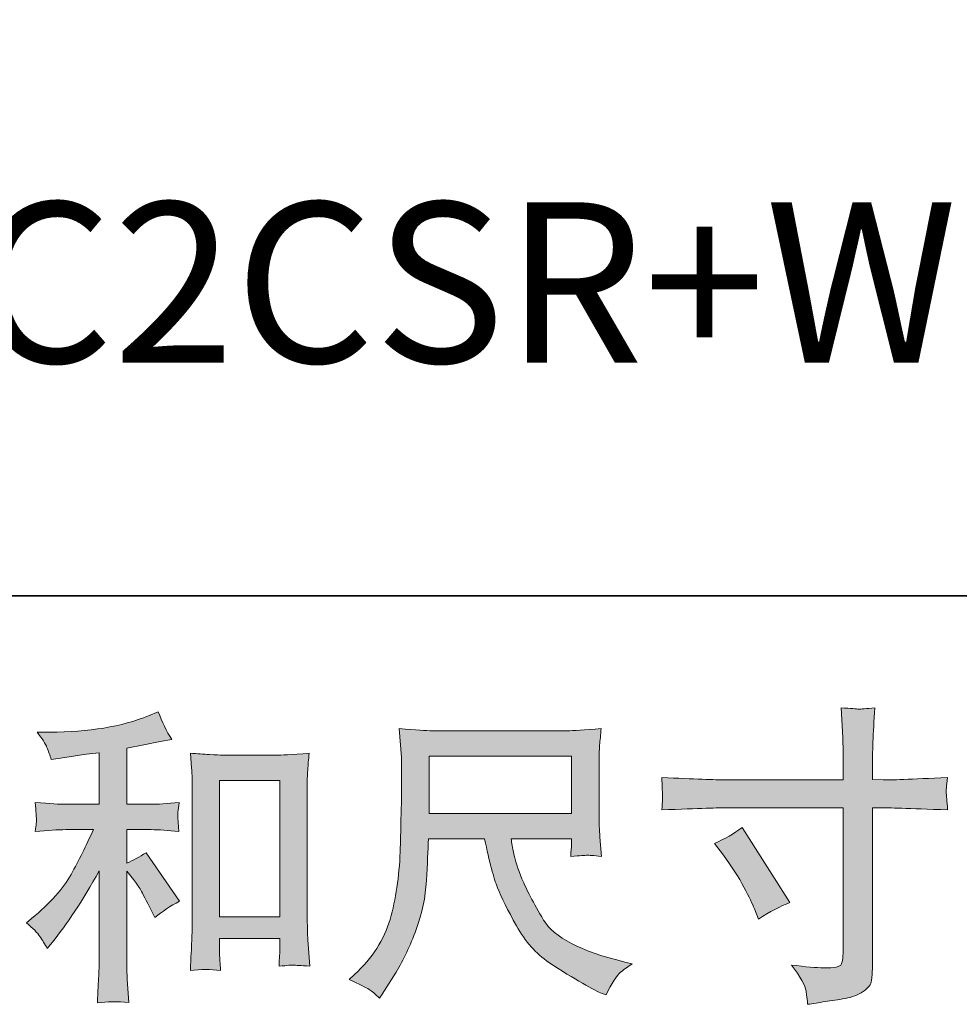
# Model space of a CAD drawing. Units: inches. Extents: x -1148 to 2730, y -1279 to 937.
# Drawn here: x 199 to 477, y -1278 to -986 of the extents above; entities that cross this region are included whole.
import ezdxf

# ---------------------------------------------------------------- set-up
doc = ezdxf.new("R2010")
doc.units = ezdxf.units.IN
doc.header["$MEASUREMENT"] = 0
doc.layers.add('图层 1', color=7, linetype='Continuous')

msp = doc.modelspace()

# ---------------------------------------------------------------- hatches: boundary and pattern name
at = {"layer": '图层 1'}
h = msp.add_hatch(color=7, dxfattribs=at)
h.dxf.hatch_style = 2
h.paths.add_polyline_path([(257.99, -1211.63), (275.85, -1211.63), (275.85, -1252.07), (257.99, -1252.07)])
edge = h.paths.add_edge_path()
edge.add_spline(control_points=[(204.71, -1257.9), (205.44, -1258.99), (206.17, -1260.18), (206.89, -1261.45), (206.89, -1261.45), (208.44, -1259.54), (208.44, -1259.54), (212.63, -1254.38), (217.25, -1247.33), (222.29, -1238.41), (222.29, -1238.41), (222.29, -1261.81), (222.29, -1261.81), (222.29, -1265.22), (222.24, -1267.8), (222.14, -1269.59), (222.05, -1271.38), (221.92, -1274.05), (221.74, -1277.57), (224.63, -1277.15), (227.75, -1277.12), (231.06, -1277.48), (231.06, -1277.48), (230.61, -1270.65), (230.61, -1270.65), (230.49, -1269.31), (230.43, -1266.46), (230.43, -1262.09), (230.43, -1262.09), (230.43, -1238.5), (230.43, -1238.5), (230.43, -1238.5), (232.43, -1240.96), (232.43, -1240.96), (233.34, -1242.11), (234.07, -1243.17), (234.62, -1244.14), (235.16, -1245.12), (236.22, -1247.15), (237.8, -1250.25), (237.8, -1250.25), (238.81, -1252.25), (238.81, -1252.25), (240.93, -1250.49), (243.36, -1248.88), (246.09, -1247.42), (246.09, -1247.42), (236.16, -1233.03), (236.16, -1233.03), (234.22, -1234.31), (232.31, -1235.34), (230.43, -1236.13), (230.43, -1236.13), (230.43, -1226.2), (230.43, -1226.2), (230.43, -1226.2), (237.71, -1226.2), (237.71, -1226.2), (240.02, -1226.2), (242.75, -1226.38), (245.91, -1226.75), (245.91, -1226.75), (245.73, -1223.95), (245.73, -1223.95), (245.73, -1223.95), (245.64, -1222.56), (245.64, -1222.56), (245.58, -1222.19), (245.58, -1221.68), (245.64, -1220.98), (245.7, -1220.31), (245.82, -1219.34), (246, -1218.12), (242.36, -1218.49), (239.56, -1218.67), (237.62, -1218.67), (237.62, -1218.67), (230.43, -1218.67), (230.43, -1218.67), (230.43, -1218.67), (230.43, -1202), (230.43, -1202), (230.43, -1202), (235.53, -1201.09), (235.53, -1201.09), (235.53, -1201.09), (240.35, -1200.09), (240.35, -1200.09), (240.35, -1200.09), (243.81, -1199.45), (243.81, -1199.45), (242.24, -1196.96), (240.9, -1194.23), (239.81, -1191.25), (239.81, -1191.25), (236.89, -1192.44), (236.89, -1192.44), (229, -1195.66), (219.25, -1197.26), (207.62, -1197.26), (207.62, -1197.26), (203.89, -1197.26), (203.89, -1197.26), (205.41, -1199.21), (206.38, -1200.73), (206.8, -1201.85), (207.23, -1202.97), (207.65, -1204.16), (208.08, -1205.37), (208.08, -1205.37), (210.08, -1205.1), (210.08, -1205.1), (210.08, -1205.1), (215.91, -1204.19), (215.91, -1204.19), (217.31, -1204.01), (219.43, -1203.73), (222.29, -1203.37), (222.29, -1203.37), (222.29, -1218.67), (222.29, -1218.67), (222.29, -1218.67), (212.36, -1218.67), (212.36, -1218.67), (210.72, -1218.67), (207.71, -1218.49), (203.34, -1218.12), (203.52, -1220.95), (203.63, -1222.56), (203.66, -1222.89), (203.69, -1223.22), (203.68, -1223.71), (203.62, -1224.29), (203.55, -1224.86), (203.46, -1225.68), (203.34, -1226.75), (207.05, -1226.38), (210.05, -1226.2), (212.36, -1226.2), (212.36, -1226.2), (220.56, -1226.2), (220.56, -1226.2), (218.43, -1230.94), (216.22, -1235.37), (213.95, -1239.5), (211.66, -1243.63), (207.77, -1247.97), (202.25, -1252.52), (202.25, -1252.52), (200.7, -1253.8), (200.7, -1253.8), (202.64, -1255.44), (203.98, -1256.81), (204.71, -1257.9)], knot_values=[0, 0, 0, 0, 0.352778, 0.352778, 0.352778, 0.705556, 0.705556, 0.705556, 1.058333, 1.058333, 1.058333, 1.411111, 1.411111, 1.411111, 1.763889, 1.763889, 1.763889, 2.116667, 2.116667, 2.116667, 2.469444, 2.469444, 2.469444, 2.822222, 2.822222, 2.822222, 3.175, 3.175, 3.175, 3.527778, 3.527778, 3.527778, 3.880556, 3.880556, 3.880556, 4.233333, 4.233333, 4.233333, 4.586111, 4.586111, 4.586111, 4.938889, 4.938889, 4.938889, 5.291667, 5.291667, 5.291667, 5.644444, 5.644444, 5.644444, 5.997222, 5.997222, 5.997222, 6.35, 6.35, 6.35, 6.702778, 6.702778, 6.702778, 7.055556, 7.055556, 7.055556, 7.408333, 7.408333, 7.408333, 7.761111, 7.761111, 7.761111, 8.113889, 8.113889, 8.113889, 8.466667, 8.466667, 8.466667, 8.819444, 8.819444, 8.819444, 9.172222, 9.172222, 9.172222, 9.525, 9.525, 9.525, 9.877778, 9.877778, 9.877778, 10.230556, 10.230556, 10.230556, 10.583333, 10.583333, 10.583333, 10.936111, 10.936111, 10.936111, 11.288889, 11.288889, 11.288889, 11.641667, 11.641667, 11.641667, 11.994444, 11.994444, 11.994444, 12.347222, 12.347222, 12.347222, 12.7, 12.7, 12.7, 13.052778, 13.052778, 13.052778, 13.405556, 13.405556, 13.405556, 13.758333, 13.758333, 13.758333, 14.111111, 14.111111, 14.111111, 14.463889, 14.463889, 14.463889, 14.816667, 14.816667, 14.816667, 15.169444, 15.169444, 15.169444, 15.522222, 15.522222, 15.522222, 15.875, 15.875, 15.875, 16.227778, 16.227778, 16.227778, 16.580556, 16.580556, 16.580556, 16.933333, 16.933333, 16.933333, 17.286111, 17.286111, 17.286111, 17.638889, 17.638889, 17.638889, 17.991667, 17.991667, 17.991667, 17.991667], degree=3, periodic=0)
edge.add_line((204.71, -1257.9), (204.71, -1257.9))
edge = h.paths.add_edge_path()
edge.add_spline(control_points=[(249.31, -1203.55), (249.31, -1203.55), (249.67, -1207.92), (249.67, -1207.92), (249.8, -1209.35), (249.86, -1210.84), (249.86, -1212.42), (249.86, -1212.42), (249.86, -1251.64), (249.86, -1251.64), (249.86, -1254.68), (249.8, -1257.2), (249.74, -1259.17), (249.63, -1261.15), (249.49, -1264.09), (249.31, -1267.98), (252.35, -1267.61), (255.34, -1267.61), (258.27, -1267.98), (258.09, -1265.91), (257.99, -1264.3), (257.99, -1263.15), (257.99, -1263.15), (257.99, -1258.51), (257.99, -1258.51), (257.99, -1258.51), (275.85, -1258.51), (275.85, -1258.51), (275.85, -1258.51), (275.85, -1261.6), (275.85, -1261.6), (275.85, -1261.97), (275.82, -1262.6), (275.76, -1263.52), (275.7, -1264.43), (275.67, -1265.49), (275.67, -1266.7), (278.06, -1266.46), (279.49, -1266.34), (279.96, -1266.37), (280.43, -1266.4), (282.01, -1266.52), (284.71, -1266.7), (284.71, -1266.7), (284.17, -1258.87), (284.17, -1258.87), (284.05, -1257.35), (283.98, -1254.68), (283.98, -1250.88), (283.98, -1250.88), (283.98, -1212.05), (283.98, -1212.05), (283.98, -1210.9), (284.05, -1209.65), (284.14, -1208.35), (284.2, -1207.04), (284.35, -1205.43), (284.53, -1203.55), (279.22, -1203.91), (276, -1204.1), (274.85, -1204.1), (274.85, -1204.1), (259, -1204.1), (259, -1204.1), (258.15, -1204.1), (256.84, -1204.04), (255.02, -1203.91), (253.23, -1203.79), (251.31, -1203.67), (249.31, -1203.55)], knot_values=[0, 0, 0, 0, 0.352778, 0.352778, 0.352778, 0.705556, 0.705556, 0.705556, 1.058333, 1.058333, 1.058333, 1.411111, 1.411111, 1.411111, 1.763889, 1.763889, 1.763889, 2.116667, 2.116667, 2.116667, 2.469444, 2.469444, 2.469444, 2.822222, 2.822222, 2.822222, 3.175, 3.175, 3.175, 3.527778, 3.527778, 3.527778, 3.880556, 3.880556, 3.880556, 4.233333, 4.233333, 4.233333, 4.586111, 4.586111, 4.586111, 4.938889, 4.938889, 4.938889, 5.291667, 5.291667, 5.291667, 5.644444, 5.644444, 5.644444, 5.997222, 5.997222, 5.997222, 6.35, 6.35, 6.35, 6.702778, 6.702778, 6.702778, 7.055556, 7.055556, 7.055556, 7.408333, 7.408333, 7.408333, 7.761111, 7.761111, 7.761111, 8.113889, 8.113889, 8.113889, 8.113889], degree=3, periodic=0)
edge.add_line((249.31, -1203.55), (249.31, -1203.55))
h = msp.add_hatch(color=7, dxfattribs=at)
h.dxf.hatch_style = 2
edge = h.paths.add_edge_path()
edge.add_spline(control_points=[(404.7, -1230.33), (407.74, -1228.93), (410.47, -1227.35), (412.9, -1225.59), (412.9, -1225.59), (427.02, -1247.82), (427.02, -1247.82), (424.23, -1248.91), (421.13, -1250.55), (417.73, -1252.74), (417.73, -1252.74), (416.55, -1249.64), (416.55, -1249.64), (416, -1248.3), (414.97, -1246.18), (413.45, -1243.26), (411.93, -1240.35), (409.9, -1237.19), (407.35, -1233.79), (407.35, -1233.79), (404.7, -1230.33), (404.7, -1230.33)], knot_values=[0, 0, 0, 0, 1, 1, 1, 2, 2, 2, 3, 3, 3, 4, 4, 4, 5, 5, 5, 6, 6, 6, 7, 7, 7, 7], degree=3, periodic=0)
edge = h.paths.add_edge_path()
edge.add_spline(control_points=[(407.83, -1211.44), (407.83, -1211.44), (442.9, -1211.44), (442.9, -1211.44), (442.9, -1211.44), (442.9, -1207.53), (442.9, -1207.53), (442.9, -1203.88), (442.84, -1201), (442.72, -1198.87), (442.72, -1198.87), (442.26, -1190.04), (442.26, -1190.04), (445.18, -1190.28), (446.94, -1190.4), (447.49, -1190.43), (448.03, -1190.46), (449.64, -1190.34), (452.25, -1190.04), (452.01, -1193.99), (451.83, -1197.39), (451.71, -1200.24), (451.58, -1203.09), (451.52, -1205.52), (451.52, -1207.53), (451.52, -1207.53), (451.52, -1211.35), (451.52, -1211.35), (451.52, -1211.35), (454.71, -1211.44), (454.71, -1211.44), (456.53, -1211.5), (462.91, -1211.26), (473.84, -1210.72), (473.66, -1212.05), (473.54, -1213.08), (473.48, -1213.81), (473.41, -1214.51), (473.41, -1215.09), (473.45, -1215.51), (473.48, -1215.97), (473.6, -1217.55), (473.84, -1220.34), (462.12, -1219.91), (455.68, -1219.7), (454.53, -1219.7), (454.53, -1219.7), (451.52, -1219.7), (451.52, -1219.7), (451.52, -1219.7), (451.52, -1267.52), (451.52, -1267.52), (451.52, -1268.62), (451.46, -1269.74), (451.31, -1270.92), (451.13, -1272.11), (450.31, -1273.2), (448.82, -1274.2), (447.3, -1275.2), (445.54, -1275.9), (443.45, -1276.27), (441.38, -1276.63), (439.41, -1276.94), (437.53, -1277.21), (435.64, -1277.48), (433.91, -1277.76), (432.33, -1278), (432.27, -1277.09), (432.12, -1275.78), (431.88, -1274.11), (431.64, -1272.44), (430.18, -1269.86), (427.51, -1266.34), (431.76, -1266.89), (434.95, -1267.16), (437.07, -1267.16), (440.29, -1267.22), (442.02, -1266.89), (442.32, -1266.16), (442.6, -1265.43), (442.75, -1264.58), (442.81, -1263.64), (442.87, -1262.7), (442.9, -1261.39), (442.9, -1259.69), (442.9, -1259.69), (442.9, -1219.7), (442.9, -1219.7), (442.9, -1219.7), (407.83, -1219.7), (407.83, -1219.7), (406.62, -1219.7), (400.36, -1219.91), (389.07, -1220.34), (389.19, -1218.91), (389.27, -1217.91), (389.3, -1217.33), (389.33, -1216.76), (389.33, -1216.15), (389.3, -1215.57), (389.27, -1214.97), (389.19, -1213.36), (389.07, -1210.72), (398.78, -1211.2), (405.04, -1211.44), (407.83, -1211.44)], knot_values=[0, 0, 0, 0, 0.352778, 0.352778, 0.352778, 0.705556, 0.705556, 0.705556, 1.058333, 1.058333, 1.058333, 1.411111, 1.411111, 1.411111, 1.763889, 1.763889, 1.763889, 2.116667, 2.116667, 2.116667, 2.469444, 2.469444, 2.469444, 2.822222, 2.822222, 2.822222, 3.175, 3.175, 3.175, 3.527778, 3.527778, 3.527778, 3.880556, 3.880556, 3.880556, 4.233333, 4.233333, 4.233333, 4.586111, 4.586111, 4.586111, 4.938889, 4.938889, 4.938889, 5.291667, 5.291667, 5.291667, 5.644444, 5.644444, 5.644444, 5.997222, 5.997222, 5.997222, 6.35, 6.35, 6.35, 6.702778, 6.702778, 6.702778, 7.055556, 7.055556, 7.055556, 7.408333, 7.408333, 7.408333, 7.761111, 7.761111, 7.761111, 8.113889, 8.113889, 8.113889, 8.466667, 8.466667, 8.466667, 8.819444, 8.819444, 8.819444, 9.172222, 9.172222, 9.172222, 9.525, 9.525, 9.525, 9.877778, 9.877778, 9.877778, 10.230556, 10.230556, 10.230556, 10.583333, 10.583333, 10.583333, 10.936111, 10.936111, 10.936111, 11.288889, 11.288889, 11.288889, 11.641667, 11.641667, 11.641667, 11.994444, 11.994444, 11.994444, 12.347222, 12.347222, 12.347222, 12.347222], degree=3, periodic=0)
edge.add_line((407.83, -1211.44), (407.83, -1211.44))
h = msp.add_hatch(color=7, dxfattribs=at)
h.dxf.hatch_style = 2
h.paths.add_polyline_path([(320.09, -1204.4), (362.35, -1204.4), (362.35, -1221.4), (320.09, -1221.4)])
edge = h.paths.add_edge_path()
edge.add_spline(control_points=[(302.28, -1273.57), (303.1, -1274.11), (304.14, -1274.99), (305.42, -1276.21), (305.42, -1276.21), (306.15, -1275.02), (306.15, -1275.02), (306.15, -1275.02), (310.34, -1268.46), (310.34, -1268.46), (312.52, -1264.82), (314.5, -1260.6), (316.26, -1255.8), (318.02, -1251.01), (319.04, -1246.18), (319.31, -1241.32), (319.57, -1236.46), (319.78, -1232.33), (319.9, -1228.93), (319.9, -1228.93), (336.57, -1228.93), (336.57, -1228.93), (337.97, -1235.79), (339.24, -1240.62), (340.4, -1243.45), (341.55, -1246.27), (343.4, -1250.03), (346.01, -1254.71), (348.6, -1259.39), (351.78, -1263), (355.61, -1265.55), (359.43, -1268.1), (362.74, -1270.16), (365.57, -1271.77), (368.36, -1273.38), (370.3, -1274.38), (371.4, -1274.75), (371.4, -1274.75), (372.58, -1275.2), (372.58, -1275.2), (374.28, -1271.68), (375.71, -1269.44), (376.86, -1268.49), (378.02, -1267.55), (379.17, -1266.73), (380.32, -1266), (380.32, -1266), (378.14, -1265.46), (378.14, -1265.46), (365.11, -1262.3), (357.1, -1258.14), (354.06, -1253.01), (351.02, -1247.88), (348.88, -1243.81), (347.64, -1240.77), (346.39, -1237.74), (345.59, -1235.28), (345.23, -1233.43), (344.86, -1231.57), (344.59, -1230.09), (344.41, -1228.93), (344.41, -1228.93), (362.35, -1228.93), (362.35, -1228.93), (362.35, -1228.93), (362.35, -1230.94), (362.35, -1230.94), (362.35, -1231.24), (362.29, -1231.73), (362.2, -1232.42), (362.14, -1233.12), (362.08, -1233.7), (362.08, -1234.12), (364.87, -1233.94), (366.51, -1233.82), (366.95, -1233.79), (367.39, -1233.76), (368.82, -1233.88), (371.22, -1234.12), (371.22, -1234.12), (370.76, -1228.39), (370.76, -1228.39), (370.58, -1226.26), (370.49, -1224.07), (370.49, -1221.89), (370.49, -1221.89), (370.49, -1204.82), (370.49, -1204.82), (370.49, -1203.82), (370.55, -1202.61), (370.67, -1201.15), (370.79, -1199.69), (370.94, -1198.05), (371.12, -1196.23), (366.11, -1196.66), (362.77, -1196.87), (361.07, -1196.87), (361.07, -1196.87), (321, -1196.87), (321, -1196.87), (319.36, -1196.87), (316.11, -1196.66), (311.25, -1196.23), (311.25, -1196.23), (311.89, -1204.82), (311.89, -1204.82), (311.95, -1205.68), (311.95, -1207.83), (311.89, -1211.29), (311.89, -1211.29), (311.89, -1218.79), (311.89, -1218.79), (311.83, -1219.1), (311.77, -1221.4), (311.71, -1225.71), (311.71, -1225.71), (311.52, -1232.76), (311.52, -1232.76), (311.22, -1240.17), (310.22, -1246.85), (308.52, -1252.83), (306.82, -1258.81), (303.29, -1264.27), (297.95, -1269.19), (297.95, -1269.19), (296.4, -1270.65), (296.4, -1270.65), (299.5, -1272.05), (301.44, -1273.02), (302.28, -1273.57)], knot_values=[0, 0, 0, 0, 0.352778, 0.352778, 0.352778, 0.705556, 0.705556, 0.705556, 1.058333, 1.058333, 1.058333, 1.411111, 1.411111, 1.411111, 1.763889, 1.763889, 1.763889, 2.116667, 2.116667, 2.116667, 2.469444, 2.469444, 2.469444, 2.822222, 2.822222, 2.822222, 3.175, 3.175, 3.175, 3.527778, 3.527778, 3.527778, 3.880556, 3.880556, 3.880556, 4.233333, 4.233333, 4.233333, 4.586111, 4.586111, 4.586111, 4.938889, 4.938889, 4.938889, 5.291667, 5.291667, 5.291667, 5.644444, 5.644444, 5.644444, 5.997222, 5.997222, 5.997222, 6.35, 6.35, 6.35, 6.702778, 6.702778, 6.702778, 7.055556, 7.055556, 7.055556, 7.408333, 7.408333, 7.408333, 7.761111, 7.761111, 7.761111, 8.113889, 8.113889, 8.113889, 8.466667, 8.466667, 8.466667, 8.819444, 8.819444, 8.819444, 9.172222, 9.172222, 9.172222, 9.525, 9.525, 9.525, 9.877778, 9.877778, 9.877778, 10.230556, 10.230556, 10.230556, 10.583333, 10.583333, 10.583333, 10.936111, 10.936111, 10.936111, 11.288889, 11.288889, 11.288889, 11.641667, 11.641667, 11.641667, 11.994444, 11.994444, 11.994444, 12.347222, 12.347222, 12.347222, 12.7, 12.7, 12.7, 13.052778, 13.052778, 13.052778, 13.405556, 13.405556, 13.405556, 13.758333, 13.758333, 13.758333, 14.111111, 14.111111, 14.111111, 14.463889, 14.463889, 14.463889, 14.816667, 14.816667, 14.816667, 15.169444, 15.169444, 15.169444, 15.169444], degree=3, periodic=0)
edge.add_line((302.28, -1273.57), (302.28, -1273.57))

# ---------------------------------------------------------------- linework, layer by layer
at = {"layer": '图层 1', "color": 7, "lineweight": 35}
msp.add_lwpolyline([(2730.2, -1156.88), (-1147.6, -1156.88), (-1147.6, 782.05), (2730.2, 782.05), (2730.2, -1156.88)], dxfattribs=at)
at = {"layer": '图层 1', "color": 7, "lineweight": 0}
for points in [[(320.09, -1204.4), (362.35, -1204.4), (362.35, -1221.4), (320.09, -1221.4), (320.09, -1204.4)], [(257.99, -1211.63), (275.85, -1211.63), (275.85, -1252.07), (257.99, -1252.07), (257.99, -1211.63)]]:
    msp.add_lwpolyline(points, dxfattribs=at)
for points, knots in [([(204.71, -1257.9), (205.44, -1258.99), (206.17, -1260.18), (206.89, -1261.45), (206.89, -1261.45), (208.44, -1259.54), (208.44, -1259.54), (212.63, -1254.38), (217.25, -1247.33), (222.29, -1238.41), (222.29, -1238.41), (222.29, -1261.81), (222.29, -1261.81), (222.29, -1265.22), (222.24, -1267.8), (222.14, -1269.59), (222.05, -1271.38), (221.92, -1274.05), (221.74, -1277.57), (224.63, -1277.15), (227.75, -1277.12), (231.06, -1277.48), (231.06, -1277.48), (230.61, -1270.65), (230.61, -1270.65), (230.49, -1269.31), (230.43, -1266.46), (230.43, -1262.09), (230.43, -1262.09), (230.43, -1238.5), (230.43, -1238.5), (230.43, -1238.5), (232.43, -1240.96), (232.43, -1240.96), (233.34, -1242.11), (234.07, -1243.17), (234.62, -1244.14), (235.16, -1245.12), (236.22, -1247.15), (237.8, -1250.25), (237.8, -1250.25), (238.81, -1252.25), (238.81, -1252.25), (240.93, -1250.49), (243.36, -1248.88), (246.09, -1247.42), (246.09, -1247.42), (236.16, -1233.03), (236.16, -1233.03), (234.22, -1234.31), (232.31, -1235.34), (230.43, -1236.13), (230.43, -1236.13), (230.43, -1226.2), (230.43, -1226.2), (230.43, -1226.2), (237.71, -1226.2), (237.71, -1226.2), (240.02, -1226.2), (242.75, -1226.38), (245.91, -1226.75), (245.91, -1226.75), (245.73, -1223.95), (245.73, -1223.95), (245.73, -1223.95), (245.64, -1222.56), (245.64, -1222.56), (245.58, -1222.19), (245.58, -1221.68), (245.64, -1220.98), (245.7, -1220.31), (245.82, -1219.34), (246, -1218.12), (242.36, -1218.49), (239.56, -1218.67), (237.62, -1218.67), (237.62, -1218.67), (230.43, -1218.67), (230.43, -1218.67), (230.43, -1218.67), (230.43, -1202), (230.43, -1202), (230.43, -1202), (235.53, -1201.09), (235.53, -1201.09), (235.53, -1201.09), (240.35, -1200.09), (240.35, -1200.09), (240.35, -1200.09), (243.81, -1199.45), (243.81, -1199.45), (242.24, -1196.96), (240.9, -1194.23), (239.81, -1191.25), (239.81, -1191.25), (236.89, -1192.44), (236.89, -1192.44), (229, -1195.66), (219.25, -1197.26), (207.62, -1197.26), (207.62, -1197.26), (203.89, -1197.26), (203.89, -1197.26), (205.41, -1199.21), (206.38, -1200.73), (206.8, -1201.85), (207.23, -1202.97), (207.65, -1204.16), (208.08, -1205.37), (208.08, -1205.37), (210.08, -1205.1), (210.08, -1205.1), (210.08, -1205.1), (215.91, -1204.19), (215.91, -1204.19), (217.31, -1204.01), (219.43, -1203.73), (222.29, -1203.37), (222.29, -1203.37), (222.29, -1218.67), (222.29, -1218.67), (222.29, -1218.67), (212.36, -1218.67), (212.36, -1218.67), (210.72, -1218.67), (207.71, -1218.49), (203.34, -1218.12), (203.52, -1220.95), (203.63, -1222.56), (203.66, -1222.89), (203.69, -1223.22), (203.68, -1223.71), (203.62, -1224.29), (203.55, -1224.86), (203.46, -1225.68), (203.34, -1226.75), (207.05, -1226.38), (210.05, -1226.2), (212.36, -1226.2), (212.36, -1226.2), (220.56, -1226.2), (220.56, -1226.2), (218.43, -1230.94), (216.22, -1235.37), (213.95, -1239.5), (211.66, -1243.63), (207.77, -1247.97), (202.25, -1252.52), (202.25, -1252.52), (200.7, -1253.8), (200.7, -1253.8), (202.64, -1255.44), (203.98, -1256.81), (204.71, -1257.9)], [0, 0, 0, 0, 1, 1, 1, 2, 2, 2, 3, 3, 3, 4, 4, 4, 5, 5, 5, 6, 6, 6, 7, 7, 7, 8, 8, 8, 9, 9, 9, 10, 10, 10, 11, 11, 11, 12, 12, 12, 13, 13, 13, 14, 14, 14, 15, 15, 15, 16, 16, 16, 17, 17, 17, 18, 18, 18, 19, 19, 19, 20, 20, 20, 21, 21, 21, 22, 22, 22, 23, 23, 23, 24, 24, 24, 25, 25, 25, 26, 26, 26, 27, 27, 27, 28, 28, 28, 29, 29, 29, 30, 30, 30, 31, 31, 31, 32, 32, 32, 33, 33, 33, 34, 34, 34, 35, 35, 35, 36, 36, 36, 37, 37, 37, 38, 38, 38, 39, 39, 39, 40, 40, 40, 41, 41, 41, 42, 42, 42, 43, 43, 43, 44, 44, 44, 45, 45, 45, 46, 46, 46, 47, 47, 47, 48, 48, 48, 49, 49, 49, 50, 50, 50, 51, 51, 51, 51]), ([(407.83, -1211.44), (407.83, -1211.44), (442.9, -1211.44), (442.9, -1211.44), (442.9, -1211.44), (442.9, -1207.53), (442.9, -1207.53), (442.9, -1203.88), (442.84, -1201), (442.72, -1198.87), (442.72, -1198.87), (442.26, -1190.04), (442.26, -1190.04), (445.18, -1190.28), (446.94, -1190.4), (447.49, -1190.43), (448.03, -1190.46), (449.64, -1190.34), (452.25, -1190.04), (452.01, -1193.99), (451.83, -1197.39), (451.71, -1200.24), (451.58, -1203.09), (451.52, -1205.52), (451.52, -1207.53), (451.52, -1207.53), (451.52, -1211.35), (451.52, -1211.35), (451.52, -1211.35), (454.71, -1211.44), (454.71, -1211.44), (456.53, -1211.5), (462.91, -1211.26), (473.84, -1210.72), (473.66, -1212.05), (473.54, -1213.08), (473.48, -1213.81), (473.41, -1214.51), (473.41, -1215.09), (473.45, -1215.51), (473.48, -1215.97), (473.6, -1217.55), (473.84, -1220.34), (462.12, -1219.91), (455.68, -1219.7), (454.53, -1219.7), (454.53, -1219.7), (451.52, -1219.7), (451.52, -1219.7), (451.52, -1219.7), (451.52, -1267.52), (451.52, -1267.52), (451.52, -1268.62), (451.46, -1269.74), (451.31, -1270.92), (451.13, -1272.11), (450.31, -1273.2), (448.82, -1274.2), (447.3, -1275.2), (445.54, -1275.9), (443.45, -1276.27), (441.38, -1276.63), (439.41, -1276.94), (437.53, -1277.21), (435.64, -1277.48), (433.91, -1277.76), (432.33, -1278), (432.27, -1277.09), (432.12, -1275.78), (431.88, -1274.11), (431.64, -1272.44), (430.18, -1269.86), (427.51, -1266.34), (431.76, -1266.89), (434.95, -1267.16), (437.07, -1267.16), (440.29, -1267.22), (442.02, -1266.89), (442.32, -1266.16), (442.6, -1265.43), (442.75, -1264.58), (442.81, -1263.64), (442.87, -1262.7), (442.9, -1261.39), (442.9, -1259.69), (442.9, -1259.69), (442.9, -1219.7), (442.9, -1219.7), (442.9, -1219.7), (407.83, -1219.7), (407.83, -1219.7), (406.62, -1219.7), (400.36, -1219.91), (389.07, -1220.34), (389.19, -1218.91), (389.27, -1217.91), (389.3, -1217.33), (389.33, -1216.76), (389.33, -1216.15), (389.3, -1215.57), (389.27, -1214.97), (389.19, -1213.36), (389.07, -1210.72), (398.78, -1211.2), (405.04, -1211.44), (407.83, -1211.44)], [0, 0, 0, 0, 1, 1, 1, 2, 2, 2, 3, 3, 3, 4, 4, 4, 5, 5, 5, 6, 6, 6, 7, 7, 7, 8, 8, 8, 9, 9, 9, 10, 10, 10, 11, 11, 11, 12, 12, 12, 13, 13, 13, 14, 14, 14, 15, 15, 15, 16, 16, 16, 17, 17, 17, 18, 18, 18, 19, 19, 19, 20, 20, 20, 21, 21, 21, 22, 22, 22, 23, 23, 23, 24, 24, 24, 25, 25, 25, 26, 26, 26, 27, 27, 27, 28, 28, 28, 29, 29, 29, 30, 30, 30, 31, 31, 31, 32, 32, 32, 33, 33, 33, 34, 34, 34, 35, 35, 35, 35]), ([(302.28, -1273.57), (303.1, -1274.11), (304.14, -1274.99), (305.42, -1276.21), (305.42, -1276.21), (306.15, -1275.02), (306.15, -1275.02), (306.15, -1275.02), (310.34, -1268.46), (310.34, -1268.46), (312.52, -1264.82), (314.5, -1260.6), (316.26, -1255.8), (318.02, -1251.01), (319.04, -1246.18), (319.31, -1241.32), (319.57, -1236.46), (319.78, -1232.33), (319.9, -1228.93), (319.9, -1228.93), (336.57, -1228.93), (336.57, -1228.93), (337.97, -1235.79), (339.24, -1240.62), (340.4, -1243.45), (341.55, -1246.27), (343.4, -1250.03), (346.01, -1254.71), (348.6, -1259.39), (351.78, -1263), (355.61, -1265.55), (359.43, -1268.1), (362.74, -1270.16), (365.57, -1271.77), (368.36, -1273.38), (370.3, -1274.38), (371.4, -1274.75), (371.4, -1274.75), (372.58, -1275.2), (372.58, -1275.2), (374.28, -1271.68), (375.71, -1269.44), (376.86, -1268.49), (378.02, -1267.55), (379.17, -1266.73), (380.32, -1266), (380.32, -1266), (378.14, -1265.46), (378.14, -1265.46), (365.11, -1262.3), (357.1, -1258.14), (354.06, -1253.01), (351.02, -1247.88), (348.88, -1243.81), (347.64, -1240.77), (346.39, -1237.74), (345.59, -1235.28), (345.23, -1233.43), (344.86, -1231.57), (344.59, -1230.09), (344.41, -1228.93), (344.41, -1228.93), (362.35, -1228.93), (362.35, -1228.93), (362.35, -1228.93), (362.35, -1230.94), (362.35, -1230.94), (362.35, -1231.24), (362.29, -1231.73), (362.2, -1232.42), (362.14, -1233.12), (362.08, -1233.7), (362.08, -1234.12), (364.87, -1233.94), (366.51, -1233.82), (366.95, -1233.79), (367.39, -1233.76), (368.82, -1233.88), (371.22, -1234.12), (371.22, -1234.12), (370.76, -1228.39), (370.76, -1228.39), (370.58, -1226.26), (370.49, -1224.07), (370.49, -1221.89), (370.49, -1221.89), (370.49, -1204.82), (370.49, -1204.82), (370.49, -1203.82), (370.55, -1202.61), (370.67, -1201.15), (370.79, -1199.69), (370.94, -1198.05), (371.12, -1196.23), (366.11, -1196.66), (362.77, -1196.87), (361.07, -1196.87), (361.07, -1196.87), (321, -1196.87), (321, -1196.87), (319.36, -1196.87), (316.11, -1196.66), (311.25, -1196.23), (311.25, -1196.23), (311.89, -1204.82), (311.89, -1204.82), (311.95, -1205.68), (311.95, -1207.83), (311.89, -1211.29), (311.89, -1211.29), (311.89, -1218.79), (311.89, -1218.79), (311.83, -1219.1), (311.77, -1221.4), (311.71, -1225.71), (311.71, -1225.71), (311.52, -1232.76), (311.52, -1232.76), (311.22, -1240.17), (310.22, -1246.85), (308.52, -1252.83), (306.82, -1258.81), (303.29, -1264.27), (297.95, -1269.19), (297.95, -1269.19), (296.4, -1270.65), (296.4, -1270.65), (299.5, -1272.05), (301.44, -1273.02), (302.28, -1273.57)], [0, 0, 0, 0, 1, 1, 1, 2, 2, 2, 3, 3, 3, 4, 4, 4, 5, 5, 5, 6, 6, 6, 7, 7, 7, 8, 8, 8, 9, 9, 9, 10, 10, 10, 11, 11, 11, 12, 12, 12, 13, 13, 13, 14, 14, 14, 15, 15, 15, 16, 16, 16, 17, 17, 17, 18, 18, 18, 19, 19, 19, 20, 20, 20, 21, 21, 21, 22, 22, 22, 23, 23, 23, 24, 24, 24, 25, 25, 25, 26, 26, 26, 27, 27, 27, 28, 28, 28, 29, 29, 29, 30, 30, 30, 31, 31, 31, 32, 32, 32, 33, 33, 33, 34, 34, 34, 35, 35, 35, 36, 36, 36, 37, 37, 37, 38, 38, 38, 39, 39, 39, 40, 40, 40, 41, 41, 41, 42, 42, 42, 43, 43, 43, 43]), ([(249.31, -1203.55), (249.31, -1203.55), (249.67, -1207.92), (249.67, -1207.92), (249.8, -1209.35), (249.86, -1210.84), (249.86, -1212.42), (249.86, -1212.42), (249.86, -1251.64), (249.86, -1251.64), (249.86, -1254.68), (249.8, -1257.2), (249.74, -1259.17), (249.63, -1261.15), (249.49, -1264.09), (249.31, -1267.98), (252.35, -1267.61), (255.34, -1267.61), (258.27, -1267.98), (258.09, -1265.91), (257.99, -1264.3), (257.99, -1263.15), (257.99, -1263.15), (257.99, -1258.51), (257.99, -1258.51), (257.99, -1258.51), (275.85, -1258.51), (275.85, -1258.51), (275.85, -1258.51), (275.85, -1261.6), (275.85, -1261.6), (275.85, -1261.97), (275.82, -1262.6), (275.76, -1263.52), (275.7, -1264.43), (275.67, -1265.49), (275.67, -1266.7), (278.06, -1266.46), (279.49, -1266.34), (279.96, -1266.37), (280.43, -1266.4), (282.01, -1266.52), (284.71, -1266.7), (284.71, -1266.7), (284.17, -1258.87), (284.17, -1258.87), (284.05, -1257.35), (283.98, -1254.68), (283.98, -1250.88), (283.98, -1250.88), (283.98, -1212.05), (283.98, -1212.05), (283.98, -1210.9), (284.05, -1209.65), (284.14, -1208.35), (284.2, -1207.04), (284.35, -1205.43), (284.53, -1203.55), (279.22, -1203.91), (276, -1204.1), (274.85, -1204.1), (274.85, -1204.1), (259, -1204.1), (259, -1204.1), (258.15, -1204.1), (256.84, -1204.04), (255.02, -1203.91), (253.23, -1203.79), (251.31, -1203.67), (249.31, -1203.55)], [0, 0, 0, 0, 1, 1, 1, 2, 2, 2, 3, 3, 3, 4, 4, 4, 5, 5, 5, 6, 6, 6, 7, 7, 7, 8, 8, 8, 9, 9, 9, 10, 10, 10, 11, 11, 11, 12, 12, 12, 13, 13, 13, 14, 14, 14, 15, 15, 15, 16, 16, 16, 17, 17, 17, 18, 18, 18, 19, 19, 19, 20, 20, 20, 21, 21, 21, 22, 22, 22, 23, 23, 23, 23]), ([(404.7, -1230.33), (407.74, -1228.93), (410.47, -1227.35), (412.9, -1225.59), (412.9, -1225.59), (427.02, -1247.82), (427.02, -1247.82), (424.23, -1248.91), (421.13, -1250.55), (417.73, -1252.74), (417.73, -1252.74), (416.55, -1249.64), (416.55, -1249.64), (416, -1248.3), (414.97, -1246.18), (413.45, -1243.26), (411.93, -1240.35), (409.9, -1237.19), (407.35, -1233.79), (407.35, -1233.79), (404.7, -1230.33), (404.7, -1230.33)], [0, 0, 0, 0, 1, 1, 1, 2, 2, 2, 3, 3, 3, 4, 4, 4, 5, 5, 5, 6, 6, 6, 7, 7, 7, 7])]:
    msp.add_open_spline(points, degree=3, knots=knots, dxfattribs=at)

# ---------------------------------------------------------------- texts
at = {"layer": '图层 1', "color": 7, "insert": (-616.12, -1087.69), "char_height": 47.5692, "attachment_point": 7}
msp.add_mtext('\\fArial|b0|i0|c0|p34;\\W1;(CW522E-8B4-143+TCF8B4C2CSR+WH143BAT)', dxfattribs=at)

doc.saveas('drawing.dxf')
